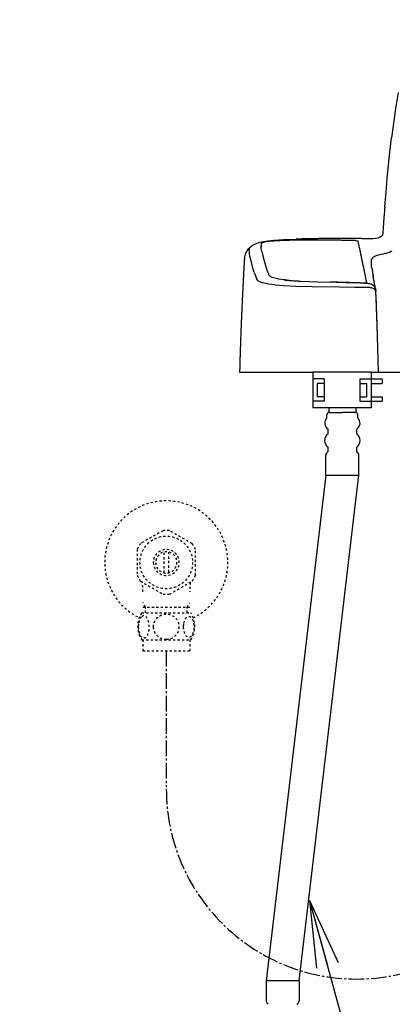
# Model space of a CAD drawing. Extents: x 1 to 2005, y 10 to 2810.
# Drawn here: x 1253 to 1419, y 625 to 1064 of the extents above; entities that cross this region are included whole.
import ezdxf

# ---------------------------------------------------------------- set-up
doc = ezdxf.new("R2010")
doc.units = 0
doc.linetypes.add('EXLTYPE2', pattern=[2, 1, -1])
doc.linetypes.add('EXLTYPE3', pattern=[10, 7, -1, 1, -1])
doc.layers.get('0').update_dxf_attribs({"linetype": 'CONTINUOUS'})
for name, color, linetype in [('便座', 7, 'CONTINUOUS'), ('止水栓', 7, 'CONTINUOUS'), ('ﾀﾝｸ', 7, 'CONTINUOUS')]:
    doc.layers.add(name, color=color, linetype=linetype)
doc.styles.get("Standard").update_dxf_attribs({"font": 'monotxt', "bigfont": 'extfont'})
doc.dimstyles.new('ISO-25', dxfattribs={"dimtxt": 2.5, "dimasz": 2.5, "dimexe": 1.25, "dimexo": 0.625, "dimtad": 1, "dimtxsty": 'STANDARD', "dimcen": 2.5, "dimazin": 3, "dimtfac": 1, "dimtmove": 0, "dimatfit": 3})

# ---------------------------------------------------------------- blocks, each defined once
blk = doc.blocks.new('EX_NORM')
at = {"color": 0, "linetype": 'CONTINUOUS'}
for q in [(-1, 0.167), (-1, 0), (-1, -0.167)]:
    blk.add_line((0, 0), q, dxfattribs=at)

msp = doc.modelspace()

# ---------------------------------------------------------------- linework, layer by layer
at = {"layer": '便座', "color": 6, "linetype": 'CONTINUOUS'}
for p, q in [((1350.743, 907), (1383.468, 907)), ((1383.468, 907), (1383.468, 891)), ((1409.468, 907), (1383.468, 907)), ((1409.468, 907), (1409.468, 891)), ((1409.468, 907), (1486.188, 907)), ((1388.468, 904), (1383.468, 904)), ((1385.468, 902), (1385.468, 896)), ((1388.468, 902), (1385.468, 902)), ((1388.468, 904), (1388.468, 894)), ((1404.468, 904), (1404.468, 894)), ((1404.468, 904), (1409.468, 904)), ((1404.468, 902), (1407.468, 902)), ((1407.468, 902), (1407.468, 896)), ((1409.468, 904), (1414.468, 904)), ((1409.468, 902), (1414.468, 902)), ((1414.468, 904), (1414.468, 902)), ((1388.468, 894), (1383.468, 894)), ((1388.468, 896), (1385.468, 896)), ((1404.468, 896), (1407.468, 896)), ((1404.468, 894), (1409.468, 894)), ((1409.468, 896), (1414.468, 896)), ((1409.468, 894), (1414.468, 894)), ((1414.468, 896), (1414.468, 894)), ((1409.468, 891), (1383.468, 891)), ((1390.654, 891), (1390.654, 889)), ((1390.654, 889), (1396.654, 889)), ((1402.654, 889), (1396.654, 889)), ((1402.654, 891), (1402.654, 889)), ((1389.754, 886.5), (1389.754, 888)), ((1403.554, 886.5), (1403.554, 888)), ((1390.254, 879.5), (1390.254, 881.5)), ((1403.054, 879.5), (1403.054, 881.5)), ((1390.254, 871.5), (1390.254, 873.5)), ((1403.054, 871.5), (1403.054, 873.5)), ((1389.254, 861), (1389.254, 869.768)), ((1404.054, 861), (1404.054, 869.768)), ((1389.254, 861), (1404.054, 861)), ((1362.582, 635.11), (1362.582, 626.342)), ((1377.382, 635.11), (1362.582, 635.11)), ((1377.382, 635.11), (1362.582, 635.11)), ((1377.382, 635.11), (1377.382, 626.342))]:
    msp.add_line(p, q, dxfattribs=at)
at = {"layer": '便座', "color": 6, "linetype": 'CONTINUOUS', "flags": 128}
for points in [[(1421.518, 1031.947), (1420.396, 1024.722), (1419.331, 1016.961), (1418.681, 1011.697)], [(1415.619, 981.034), (1416.163, 987.37), (1416.748, 993.699), (1417.32, 999.463), (1417.941, 1005.22), (1418.681, 1011.697)], [(1415.619, 981.034), (1415.577, 980.533), (1415.535, 980.039), (1415.499, 979.538), (1415.457, 979.037), (1415.415, 978.543), (1415.379, 978.042), (1415.337, 977.541), (1415.302, 977.048), (1415.26, 976.547), (1415.224, 976.046), (1415.182, 975.552), (1415.147, 975.051), (1415.111, 974.55), (1415.09, 974.296)], [(1415.09, 974.296), (1415.055, 973.795), (1415.02, 973.294), (1414.977, 972.8), (1414.942, 972.299), (1414.907, 971.798), (1414.871, 971.304), (1414.836, 970.803), (1414.801, 970.302), (1414.773, 969.809), (1414.737, 969.308), (1414.702, 968.807), (1414.667, 968.313), (1414.66, 968.186)], [(1414.66, 968.186), (1414.356, 967.882), (1414.025, 967.607), (1413.312, 967.17), (1412.48, 966.845), (1411.534, 966.641), (1410.433, 966.549), (1409.058, 966.556)], [(1352.931, 957.715), (1353.037, 958.343), (1353.185, 958.964), (1353.361, 959.543), (1353.58, 960.107), (1353.827, 960.636), (1354.109, 961.137), (1354.419, 961.617), (1354.765, 962.069), (1355.534, 962.88), (1356.423, 963.586), (1357.439, 964.185), (1358.575, 964.686), (1359.866, 965.088), (1361.426, 965.413), (1363.415, 965.695), (1366.238, 965.949), (1370.33, 966.189), (1376.073, 966.408)], [(1360.403, 964.418), (1360.353, 963.924), (1360.339, 963.423), (1360.339, 963.416)], [(1360.403, 963.917), (1360.353, 963.423), (1360.339, 963.183)], [(1360.65, 960.897), (1360.424, 962.153), (1360.36, 962.788), (1360.339, 963.416)], [(1360.403, 964.418), (1360.417, 964.468), (1360.48, 964.566), (1360.607, 964.665), (1361.094, 964.884), (1361.193, 964.912)], [(1362.343, 965.166), (1361.849, 965.074), (1361.362, 964.961), (1361.193, 964.912)], [(1364.156, 965.406), (1363.655, 965.356), (1363.161, 965.293), (1362.667, 965.222), (1362.343, 965.166)], [(1366.527, 965.603), (1366.026, 965.575), (1365.532, 965.533), (1365.031, 965.491), (1364.53, 965.448), (1364.156, 965.406)], [(1369.229, 965.752), (1368.728, 965.73), (1368.234, 965.709), (1367.733, 965.681), (1367.232, 965.653), (1366.731, 965.618), (1366.527, 965.611)], [(1374.937, 965.914), (1374.436, 965.907), (1373.935, 965.893), (1373.434, 965.886), (1372.933, 965.879), (1372.439, 965.864), (1371.938, 965.85), (1371.437, 965.836), (1370.936, 965.822), (1370.436, 965.801), (1369.935, 965.78), (1369.441, 965.766), (1369.229, 965.752)], [(1402.482, 965.737), (1401.981, 965.752), (1401.48, 965.766), (1400.986, 965.773), (1400.485, 965.787), (1399.984, 965.801), (1399.483, 965.815), (1398.982, 965.822), (1398.481, 965.836), (1397.988, 965.843), (1397.487, 965.857), (1396.986, 965.864), (1396.485, 965.872), (1395.984, 965.886), (1395.483, 965.893), (1394.982, 965.9), (1394.488, 965.907), (1393.987, 965.914), (1393.486, 965.921), (1392.985, 965.928), (1392.484, 965.935), (1391.983, 965.942), (1391.482, 965.949), (1390.988, 965.949), (1390.487, 965.956), (1389.986, 965.963), (1389.486, 965.963), (1388.985, 965.97), (1388.484, 965.97), (1387.983, 965.977), (1387.489, 965.977), (1386.988, 965.977), (1386.487, 965.977), (1385.986, 965.984), (1385.485, 965.984), (1384.984, 965.984), (1384.483, 965.984), (1383.982, 965.984), (1383.488, 965.984), (1382.987, 965.984), (1382.486, 965.977), (1381.986, 965.977), (1381.485, 965.977), (1380.984, 965.977), (1380.483, 965.97), (1379.989, 965.97), (1379.488, 965.963), (1378.987, 965.963), (1378.486, 965.956), (1377.985, 965.949), (1377.484, 965.942), (1376.983, 965.942), (1376.482, 965.935), (1375.988, 965.928), (1375.487, 965.921), (1374.986, 965.914), (1374.937, 965.914)], [(1396.259, 966.69), (1395.758, 966.69), (1395.257, 966.69), (1394.756, 966.69), (1394.255, 966.69), (1393.754, 966.683), (1393.26, 966.683), (1392.759, 966.683), (1392.258, 966.683), (1391.757, 966.676), (1391.257, 966.676), (1390.756, 966.669), (1390.255, 966.669), (1389.754, 966.662), (1389.26, 966.662), (1388.759, 966.655), (1388.258, 966.648), (1387.757, 966.641), (1387.256, 966.641), (1386.755, 966.634), (1386.254, 966.627), (1385.76, 966.619), (1385.259, 966.612), (1384.758, 966.605), (1384.257, 966.591), (1383.756, 966.584), (1383.256, 966.577), (1382.755, 966.57), (1382.261, 966.556), (1381.76, 966.549), (1381.259, 966.535), (1380.758, 966.528), (1380.257, 966.514), (1379.756, 966.5), (1379.255, 966.492), (1378.761, 966.478), (1378.26, 966.464), (1377.759, 966.45), (1377.258, 966.436), (1376.757, 966.422), (1376.256, 966.408), (1376.073, 966.408)], [(1409.058, 966.556), (1408.557, 966.57), (1408.056, 966.577), (1407.555, 966.584), (1407.061, 966.591), (1406.56, 966.598), (1406.059, 966.612), (1405.558, 966.619), (1405.057, 966.627), (1404.556, 966.627), (1404.055, 966.634), (1403.561, 966.641), (1403.06, 966.648), (1402.56, 966.655), (1402.059, 966.655), (1401.558, 966.662), (1401.057, 966.669), (1400.556, 966.669), (1400.055, 966.676), (1399.561, 966.676), (1399.06, 966.676), (1398.559, 966.683), (1398.058, 966.683), (1397.557, 966.683), (1397.056, 966.683), (1396.555, 966.69), (1396.259, 966.69)], [(1402.482, 965.737), (1402.962, 965.723), (1403.42, 965.688)], [(1403.42, 965.688), (1403.639, 965.653), (1403.66, 965.639), (1403.667, 965.632), (1403.681, 965.603)], [(1407.611, 946.843), (1407.505, 947.33), (1407.407, 947.823), (1407.301, 948.31), (1407.202, 948.804), (1407.103, 949.291), (1406.997, 949.778), (1406.899, 950.272), (1406.8, 950.759), (1406.694, 951.245), (1406.595, 951.739), (1406.489, 952.226), (1406.391, 952.72), (1406.285, 953.207), (1406.186, 953.694), (1406.08, 954.188), (1405.981, 954.674), (1405.876, 955.161), (1405.777, 955.655), (1405.671, 956.142), (1405.572, 956.636), (1405.466, 957.123), (1405.368, 957.61), (1405.262, 958.103), (1405.163, 958.59), (1405.057, 959.077), (1404.958, 959.571), (1404.853, 960.058), (1404.747, 960.545), (1404.648, 961.038), (1404.542, 961.525), (1404.443, 962.012), (1404.338, 962.506), (1404.232, 962.993), (1404.133, 963.48), (1404.027, 963.974), (1403.921, 964.46), (1403.822, 964.947), (1403.717, 965.441), (1403.681, 965.603)], [(1355.386, 958.865), (1355.231, 959.705), (1355.125, 960.552), (1355.09, 961.194), (1355.111, 961.857), (1355.146, 962.273)], [(1355.146, 962.273), (1355.153, 962.287)], [(1355.393, 958.844), (1355.386, 958.865)], [(1357.326, 951.443), (1356.713, 953.404), (1356, 956.135), (1355.393, 958.844)], [(1360.65, 960.897), (1361.256, 958.308), (1361.955, 955.704)], [(1411.294, 958.781), (1412.24, 959.218), (1413.354, 959.564), (1413.369, 959.564)], [(1411.294, 958.781), (1412.24, 959.218), (1413.354, 959.564), (1413.369, 959.564)], [(1413.369, 959.564), (1414.032, 959.691), (1415.062, 959.881), (1415.422, 959.959)], [(1413.369, 959.564), (1414.032, 959.691), (1415.062, 959.881), (1415.422, 959.959)], [(1415.972, 960.072), (1415.485, 959.973), (1415.422, 959.959)], [(1415.972, 960.072), (1415.485, 959.973), (1415.422, 959.959)], [(1415.972, 960.072), (1416.558, 960.206), (1417.129, 960.382), (1417.651, 960.58), (1418.159, 960.82), (1418.872, 961.25)], [(1352.811, 956.467), (1352.783, 955.973), (1352.754, 955.472), (1352.726, 954.971), (1352.698, 954.47), (1352.67, 953.976), (1352.649, 953.475), (1352.62, 952.974), (1352.592, 952.473), (1352.564, 951.979), (1352.536, 951.478), (1352.507, 950.977), (1352.479, 950.476), (1352.458, 949.975), (1352.43, 949.481), (1352.402, 948.981), (1352.38, 948.48), (1352.352, 947.979), (1352.324, 947.485), (1352.303, 946.984), (1352.275, 946.483), (1352.246, 945.982), (1352.225, 945.488), (1352.197, 944.987), (1352.176, 944.486), (1352.148, 943.985), (1352.126, 943.484), (1352.098, 942.99), (1352.077, 942.489), (1352.049, 941.988), (1352.028, 941.488), (1352.006, 940.987), (1351.978, 940.493), (1351.957, 939.992), (1351.936, 939.491), (1351.908, 938.99), (1351.886, 938.496), (1351.865, 937.995), (1351.844, 937.494), (1351.816, 936.993), (1351.795, 936.492), (1351.774, 935.998), (1351.752, 935.497), (1351.731, 934.996), (1351.71, 934.496), (1351.689, 933.995), (1351.668, 933.501), (1351.647, 933), (1351.625, 932.499), (1351.604, 931.998), (1351.583, 931.497), (1351.562, 931.003), (1351.541, 930.502), (1351.52, 930.001), (1351.498, 929.5), (1351.477, 928.999), (1351.456, 928.505), (1351.435, 928.004), (1351.421, 927.503), (1351.4, 927.003), (1351.379, 926.502), (1351.357, 926.001), (1351.343, 925.507), (1351.322, 925.006), (1351.301, 924.505), (1351.287, 924.004), (1351.266, 923.503), (1351.251, 923.009), (1351.23, 922.508), (1351.209, 922.007), (1351.195, 921.506), (1351.174, 921.005), (1351.16, 920.504), (1351.139, 920.01), (1351.125, 919.51), (1351.103, 919.009), (1351.089, 918.508), (1351.075, 918.007), (1351.054, 917.513), (1351.04, 917.012), (1351.026, 916.511), (1351.005, 916.01), (1350.99, 915.509), (1350.976, 915.008), (1350.962, 914.514), (1350.941, 914.013), (1350.927, 913.512), (1350.913, 913.011), (1350.899, 912.51), (1350.885, 912.009), (1350.871, 911.516), (1350.856, 911.015), (1350.842, 910.514), (1350.828, 910.013), (1350.807, 909.512), (1350.8, 909.011), (1350.786, 908.517), (1350.772, 908.016), (1350.758, 907.515), (1350.743, 907.014), (1350.743, 907)], [(1352.931, 957.722), (1352.874, 957.221), (1352.832, 956.728), (1352.811, 956.445)], [(1361.955, 955.704), (1362.794, 953.108), (1363.267, 951.859), (1363.782, 950.61), (1363.825, 950.505)], [(1409.869, 953.39), (1409.728, 954.435), (1409.643, 955.429), (1409.629, 956.107), (1409.664, 956.777), (1409.742, 957.313)], [(1409.862, 957.624), (1409.742, 957.313)], [(1409.862, 957.624), (1409.742, 957.313)], [(1409.862, 957.624), (1410.031, 957.835), (1410.299, 958.096)], [(1409.862, 957.624), (1410.031, 957.835), (1410.299, 958.096)], [(1411.294, 958.781), (1410.864, 958.52), (1410.462, 958.23), (1410.299, 958.096)], [(1411.294, 958.781), (1410.864, 958.52), (1410.462, 958.23), (1410.299, 958.096)], [(1357.326, 951.443), (1357.496, 950.97), (1357.658, 950.497), (1357.834, 950.025), (1358.018, 949.559), (1358.201, 949.101), (1358.392, 948.635), (1358.462, 948.48)], [(1364.721, 949.616), (1364.41, 949.82), (1364.163, 950.032), (1363.994, 950.229), (1363.867, 950.427), (1363.825, 950.505)], [(1409.869, 953.39), (1409.94, 952.896), (1410.017, 952.403), (1410.095, 951.909), (1410.172, 951.415), (1410.25, 950.921), (1410.335, 950.427), (1410.419, 949.933), (1410.469, 949.637)], [(1409.911, 953.101), (1409.982, 952.607), (1410.067, 952.113), (1410.144, 951.619), (1410.229, 951.125), (1410.314, 950.639), (1410.398, 950.145), (1410.405, 950.095)], [(1411.513, 943.837), (1411.428, 944.331), (1411.344, 944.825), (1411.252, 945.319), (1411.167, 945.806), (1411.083, 946.299), (1410.991, 946.793), (1410.906, 947.287), (1410.822, 947.774), (1410.73, 948.268), (1410.645, 948.762), (1410.553, 949.256), (1410.469, 949.75), (1410.405, 950.095)], [(1358.469, 948.458), (1358.462, 948.48)], [(1366.484, 945.989), (1364.939, 946.158), (1363.592, 946.349), (1362.519, 946.532), (1361.602, 946.737), (1360.847, 946.942), (1360.198, 947.16), (1359.365, 947.555), (1359.055, 947.76), (1358.815, 947.972), (1358.632, 948.176), (1358.505, 948.381), (1358.469, 948.458)], [(1365.948, 949.093), (1365.257, 949.347), (1364.721, 949.616)], [(1372.919, 947.993), (1371.056, 948.169), (1369.377, 948.381), (1368.213, 948.571), (1367.197, 948.776), (1365.948, 949.093)], [(1366.484, 945.989), (1366.675, 945.968)], [(1366.675, 945.968), (1370.682, 945.679), (1375.868, 945.453), (1383.213, 945.283), (1395.447, 945.121), (1402.129, 945.029)], [(1370.767, 948.162), (1371.261, 948.113), (1371.762, 948.063), (1371.854, 948.056)], [(1371.854, 948.056), (1374.951, 947.823), (1378.098, 947.654)], [(1372.919, 947.993), (1373.413, 947.958), (1373.914, 947.915), (1374.415, 947.88), (1374.909, 947.845), (1375.41, 947.816), (1375.911, 947.781), (1376.412, 947.753), (1376.906, 947.725), (1377.251, 947.711)], [(1377.251, 947.711), (1378.098, 947.654)], [(1378.098, 947.654), (1381.915, 947.499), (1385.746, 947.372)], [(1385.746, 947.372), (1393.938, 947.139), (1402.143, 946.899)], [(1402.157, 946.906), (1401.656, 946.92), (1401.155, 946.934), (1400.654, 946.949), (1400.154, 946.963), (1399.66, 946.977), (1399.159, 946.991), (1398.658, 947.012), (1398.157, 947.026), (1397.656, 947.04), (1397.155, 947.054), (1396.661, 947.069), (1396.16, 947.083), (1395.659, 947.097), (1395.158, 947.111), (1394.657, 947.125), (1394.156, 947.139), (1393.662, 947.153), (1393.161, 947.167), (1392.661, 947.181), (1392.16, 947.196), (1391.659, 947.21), (1391.158, 947.224), (1391.101, 947.224)], [(1407.915, 946.695), (1407.421, 946.716), (1406.92, 946.73), (1406.419, 946.751), (1405.918, 946.772), (1405.417, 946.786), (1404.916, 946.807), (1404.422, 946.822), (1403.921, 946.836), (1403.42, 946.857), (1402.919, 946.871), (1402.418, 946.885), (1402.143, 946.899)], [(1406.377, 946.758), (1405.876, 946.779), (1405.375, 946.793), (1404.874, 946.814), (1404.38, 946.829), (1403.879, 946.843), (1403.378, 946.864), (1402.877, 946.878), (1402.376, 946.892), (1402.157, 946.899)], [(1406.377, 946.758), (1406.863, 946.744), (1407.329, 946.751)], [(1407.329, 946.751), (1407.541, 946.786), (1407.597, 946.807), (1407.611, 946.829)], [(1407.611, 946.829), (1407.611, 946.843)], [(1407.915, 946.695), (1408.387, 946.659), (1408.846, 946.582), (1409.255, 946.469), (1409.643, 946.314), (1409.982, 946.137), (1410.299, 945.926), (1410.568, 945.693), (1410.815, 945.432), (1411.019, 945.149), (1411.196, 944.839), (1411.45, 944.147), (1411.576, 943.343), (1411.584, 943.216)], [(1407.915, 946.695), (1408.387, 946.659), (1408.846, 946.582), (1409.255, 946.469), (1409.643, 946.314), (1409.982, 946.137), (1410.299, 945.926), (1410.568, 945.693), (1410.815, 945.432), (1411.019, 945.149), (1411.196, 944.839), (1411.45, 944.147), (1411.576, 943.343), (1411.584, 943.216)], [(1411.584, 943.216), (1411.499, 943.703), (1411.414, 944.197), (1411.33, 944.691), (1411.245, 945.185), (1411.16, 945.679), (1411.076, 946.172), (1410.991, 946.666), (1410.906, 947.153), (1410.822, 947.647), (1410.73, 948.141), (1410.645, 948.635), (1410.561, 949.129), (1410.476, 949.616), (1410.469, 949.637)], [(1402.129, 945.029), (1402.143, 945.029)], [(1402.143, 945.029), (1405.001, 944.994), (1407.816, 944.938)], [(1407.816, 944.938), (1408.049, 944.938)], [(1408.049, 944.938), (1408.232, 944.931), (1408.401, 944.931)], [(1408.147, 944.931), (1408.578, 944.931), (1409.015, 944.881), (1409.453, 944.797), (1409.876, 944.67), (1410.257, 944.507), (1410.617, 944.31), (1410.899, 944.105), (1411.146, 943.865), (1411.344, 943.625), (1411.513, 943.35), (1411.584, 943.216)], [(1411.873, 937.226), (1411.732, 940.535), (1411.654, 942.193), (1411.605, 943.019), (1411.513, 943.844)], [(1411.626, 942.701), (1411.584, 943.202), (1411.584, 943.216)], [(1411.661, 942.101), (1411.626, 942.701)], [(1411.704, 941.262), (1411.661, 942.101)], [(1411.873, 937.212), (1411.852, 937.713), (1411.831, 938.214), (1411.809, 938.708), (1411.788, 939.209), (1411.767, 939.71), (1411.746, 940.211), (1411.725, 940.711), (1411.704, 941.205), (1411.704, 941.269)], [(1412.423, 921.386), (1412.402, 921.887), (1412.388, 922.381), (1412.374, 922.882), (1412.36, 923.383), (1412.339, 923.884), (1412.324, 924.385), (1412.31, 924.886), (1412.289, 925.38), (1412.275, 925.881), (1412.261, 926.382), (1412.24, 926.883), (1412.226, 927.384), (1412.211, 927.877), (1412.19, 928.378), (1412.176, 928.879), (1412.155, 929.38), (1412.141, 929.881), (1412.12, 930.382), (1412.106, 930.876), (1412.085, 931.377), (1412.07, 931.878), (1412.049, 932.379), (1412.035, 932.88), (1412.014, 933.381), (1412, 933.875), (1411.979, 934.376), (1411.957, 934.877), (1411.943, 935.377), (1411.922, 935.878), (1411.901, 936.372), (1411.887, 936.873), (1411.873, 937.226)], [(1412.822, 907), (1412.367, 923.136), (1412.353, 923.63), (1412.331, 924.131), (1412.317, 924.632), (1412.303, 925.133), (1412.282, 925.634), (1412.268, 926.135), (1412.254, 926.629), (1412.233, 927.129), (1412.219, 927.63), (1412.204, 928.131), (1412.183, 928.632), (1412.169, 929.133), (1412.148, 929.627), (1412.134, 930.128), (1412.113, 930.629), (1412.099, 931.13), (1412.077, 931.631), (1412.063, 932.125), (1412.042, 932.626), (1412.028, 933.127), (1412.007, 933.628), (1411.986, 934.129), (1411.972, 934.63), (1411.95, 935.123), (1411.929, 935.624), (1411.915, 936.125), (1411.894, 936.626), (1411.873, 937.127), (1411.873, 937.212)], [(1350.743, 907), (1351.054, 907)], [(1412.619, 904), (1412.619, 904)]]:
    msp.add_lwpolyline(points, dxfattribs=at)
at = {"layer": '便座', "color": 6, "linetype": 'CONTINUOUS'}
for centre, radius, start, end in [((1390.754, 888), 1, 90, 180), ((1402.554, 888), 1, 0, 90), ((1391.904, 884.19), 3.156, 132.94543, 238.47576), ((1401.404, 884.19), 3.156, 301.52424, 47.05457), ((1392.504, 876.5), 3.75, 126.8699, 233.1301), ((1400.804, 876.5), 3.75, 306.8699, 53.1301), ((1391.254, 869.768), 2, 120, 180), ((1402.054, 869.768), 2, 0, 60), ((1364.582, 626.342), 2, 180, 240), ((1375.382, 626.342), 2, 300, 0)]:
    msp.add_arc(centre, radius, start, end, dxfattribs=at)
at = {"layer": '止水栓', "color": 6, "linetype": 'CONTINUOUS'}
for p, q in [((1389.254, 861), (1362.582, 635.11)), ((1377.382, 635.11), (1404.054, 861))]:
    msp.add_line(p, q, dxfattribs=at)
at = {"layer": '止水栓', "color": 3, "linetype": 'EXLTYPE2'}
for p, q in [((1316.556, 836.177), (1306.56, 830.492)), ((1329.559, 830.337), (1319.446, 836.177)), ((1305.003, 827.837), (1305.003, 816.163)), ((1331.001, 816.163), (1331.001, 827.837)), ((1317.002, 817.356), (1317.002, 826.644)), ((1319.002, 826.644), (1319.002, 817.356)), ((1306.448, 813.66), (1316.56, 807.822)), ((1319.446, 807.823), (1329.556, 813.66)), ((1308.685, 801.999), (1307.472, 804.101)), ((1307.523, 801.999), (1328.478, 801.999)), ((1308.685, 799.468), (1308.685, 801.999)), ((1327.316, 801.999), (1328.53, 804.101)), ((1327.316, 799.468), (1327.316, 801.999)), ((1307.032, 799.468), (1328.972, 799.468)), ((1307.032, 787.469), (1328.97, 787.469)), ((1307.501, 787.469), (1307.501, 782.469)), ((1328.501, 787.469), (1328.501, 782.469)), ((1307.501, 782.469), (1328.501, 782.469))]:
    msp.add_line(p, q, dxfattribs=at)
at = {"layer": '止水栓', "color": 3, "linetype": 'EXLTYPE3'}
msp.add_line((1318.001, 782.469), (1318.001, 721.689), dxfattribs=at)
at = {"layer": '止水栓', "color": 3, "linetype": 'EXLTYPE2', "flags": 128}
for points in [[(1305.506, 793.218), (1305.516, 792.781), (1305.542, 792.349), (1305.589, 791.924), (1305.655, 791.509), (1305.735, 791.109), (1305.833, 790.723), (1305.95, 790.354), (1306.08, 790.01), (1306.224, 789.688), (1306.382, 789.395), (1306.551, 789.129), (1306.731, 788.897), (1306.919, 788.694), (1307.117, 788.528), (1307.322, 788.396), (1307.53, 788.304), (1307.742, 788.245), (1307.955, 788.228), (1308.169, 788.248), (1308.382, 788.304), (1308.589, 788.396), (1308.794, 788.528), (1308.992, 788.694), (1309.18, 788.897), (1309.361, 789.131), (1309.529, 789.395), (1309.688, 789.688), (1309.832, 790.01), (1309.961, 790.354), (1310.076, 790.723), (1310.176, 791.109), (1310.257, 791.512), (1310.323, 791.927), (1310.369, 792.352), (1310.396, 792.784), (1310.406, 793.218), (1310.396, 793.653), (1310.367, 794.085), (1310.32, 794.51), (1310.257, 794.925), (1310.176, 795.328), (1310.076, 795.713), (1309.961, 796.08), (1309.832, 796.426), (1309.688, 796.746), (1309.529, 797.041), (1309.361, 797.305), (1309.18, 797.54), (1308.992, 797.74), (1308.794, 797.908), (1308.589, 798.038), (1308.382, 798.133), (1308.169, 798.189), (1307.955, 798.208), (1307.742, 798.189), (1307.53, 798.133), (1307.322, 798.038), (1307.117, 797.908), (1306.919, 797.74)], [(1306.919, 797.74), (1306.731, 797.54), (1306.551, 797.305), (1306.38, 797.041), (1306.224, 796.746), (1306.08, 796.426), (1305.948, 796.08), (1305.833, 795.713), (1305.735, 795.328), (1305.655, 794.925), (1305.589, 794.51)], [(1318.001, 787.684), (1318.499, 787.706), (1318.995, 787.771), (1319.483, 787.874), (1319.969, 788.02), (1320.437, 788.206), (1320.889, 788.428), (1321.319, 788.689), (1321.722, 788.985), (1322.098, 789.312), (1322.439, 789.671), (1322.749, 790.057), (1323.023, 790.464), (1323.26, 790.894), (1323.453, 791.343), (1323.606, 791.807), (1323.716, 792.281), (1323.782, 792.762), (1323.807, 793.245), (1323.782, 793.731), (1323.716, 794.212), (1323.606, 794.686), (1323.453, 795.147), (1323.26, 795.596), (1323.023, 796.026), (1322.749, 796.436), (1322.439, 796.819), (1322.098, 797.178), (1321.722, 797.505), (1321.319, 797.801), (1320.889, 798.062), (1320.437, 798.287), (1319.969, 798.472), (1319.483, 798.616), (1318.987, 798.721), (1318.482, 798.785), (1317.974, 798.807), (1317.466, 798.785), (1316.961, 798.721), (1316.465, 798.616), (1315.979, 798.472), (1315.511, 798.287), (1315.059, 798.062), (1314.629, 797.801), (1314.226, 797.505), (1313.851, 797.178), (1313.509, 796.819), (1313.199, 796.436), (1312.925, 796.026), (1312.688, 795.596), (1312.496, 795.147), (1312.342, 794.686), (1312.232, 794.212), (1312.166, 793.731), (1312.144, 793.248)], [(1325.603, 793.211), (1325.613, 792.808), (1325.643, 792.408), (1325.689, 792.012), (1325.752, 791.629), (1325.833, 791.255), (1325.933, 790.896), (1326.048, 790.557), (1326.177, 790.235), (1326.321, 789.937), (1326.48, 789.666), (1326.648, 789.419), (1326.829, 789.202), (1327.019, 789.014), (1327.217, 788.86), (1327.42, 788.741), (1327.63, 788.653), (1327.84, 788.599), (1328.055, 788.582), (1328.267, 788.599), (1328.479, 788.653), (1328.689, 788.741), (1328.892, 788.86), (1329.09, 789.017), (1329.278, 789.202), (1329.458, 789.419), (1329.629, 789.664), (1329.786, 789.937), (1329.93, 790.235), (1330.061, 790.557), (1330.176, 790.896), (1330.274, 791.255), (1330.354, 791.626), (1330.42, 792.012), (1330.467, 792.408), (1330.494, 792.808), (1330.503, 793.211), (1330.494, 793.614), (1330.467, 794.014), (1330.42, 794.41), (1330.357, 794.795), (1330.274, 795.169), (1330.176, 795.528), (1330.061, 795.867), (1329.93, 796.189), (1329.786, 796.485), (1329.629, 796.758), (1329.458, 797.005), (1329.28, 797.222), (1329.09, 797.408), (1328.892, 797.561), (1328.689, 797.684), (1328.479, 797.771), (1328.267, 797.825), (1328.055, 797.842), (1327.84, 797.823), (1327.63, 797.771), (1327.42, 797.684), (1327.217, 797.561), (1327.019, 797.408)], [(1327.019, 797.408), (1326.829, 797.222), (1326.648, 797.005), (1326.48, 796.758), (1326.321, 796.485), (1326.177, 796.187), (1326.048, 795.867), (1325.933, 795.528), (1325.833, 795.169), (1325.752, 794.795), (1325.689, 794.41)], [(1305.589, 794.51), (1305.542, 794.085), (1305.516, 793.653), (1305.506, 793.218)], [(1312.144, 793.245), (1312.166, 792.762), (1312.232, 792.281), (1312.342, 791.807), (1312.496, 791.343), (1312.688, 790.896), (1312.925, 790.464), (1313.199, 790.057), (1313.509, 789.671), (1313.851, 789.314), (1314.226, 788.985), (1314.629, 788.692), (1315.059, 788.428), (1315.511, 788.204), (1315.979, 788.018), (1316.465, 787.874), (1316.961, 787.769), (1317.466, 787.706), (1317.974, 787.684), (1317.984, 787.684), (1317.991, 787.684), (1318.001, 787.684)], [(1325.689, 794.41), (1325.643, 794.017), (1325.613, 793.616), (1325.603, 793.213)]]:
    msp.add_lwpolyline(points, dxfattribs=at)
at = {"layer": '止水栓', "color": 3, "linetype": 'EXLTYPE2'}
msp.add_circle((1318.001, 822), 11.75, dxfattribs=at)
for centre, radius, start, end in [((1318.001, 822), 27.5, 295.8721, 244.1279), ((1318.001, 822), 14.251, 84.17902, 95.82098), ((1318.001, 822), 14.248, 143.41516, 155.81557), ((1318.001, 822), 5.799, 180.53073, 179.99997), ((1318.001, 822), 14.251, 24.18074, 35.8203), ((1318.001, 822), 4.749, 180.64804, 180.00009), ((1318.001, 822), 14.249, 204.18475, 215.82542), ((1318.001, 822), 14.25, 324.18048, 335.81987), ((1262.023, 808.856), 45.5, 0, 5.42442), ((1373.978, 808.856), 45.5, 174.57758, 180), ((1318.001, 821.999), 14.251, 264.17902, 275.82098), ((1316.25, 793.47), 10.999, 146.94841, 213.05908), ((1319.751, 793.47), 11, 326.93774, 33.04707)]:
    msp.add_arc(centre, radius, start, end, dxfattribs=at)
at = {"layer": '止水栓', "color": 3, "linetype": 'EXLTYPE3'}
msp.add_arc((1403.001, 720.906), 85, 180, 0, dxfattribs=at)
at = {"layer": 'ﾀﾝｸ', "color": 2, "linetype": 'CONTINUOUS'}
msp.add_arc((3910.498, 1320.8), 2500, 180.081433, 186.424803, dxfattribs=at)

# ---------------------------------------------------------------- leaders
at = {"layer": '便座', "color": 6, "linetype": 'CONTINUOUS'}
msp.add_leader([(1382.004, 670.933), (1459.081, 391.255), (1252.518, 391.255)], dimstyle='ISO-25', override={"dimasz": 30, "dimldrblk": 'EX_NORM'}, dxfattribs=at)

doc.saveas('drawing.dxf')
